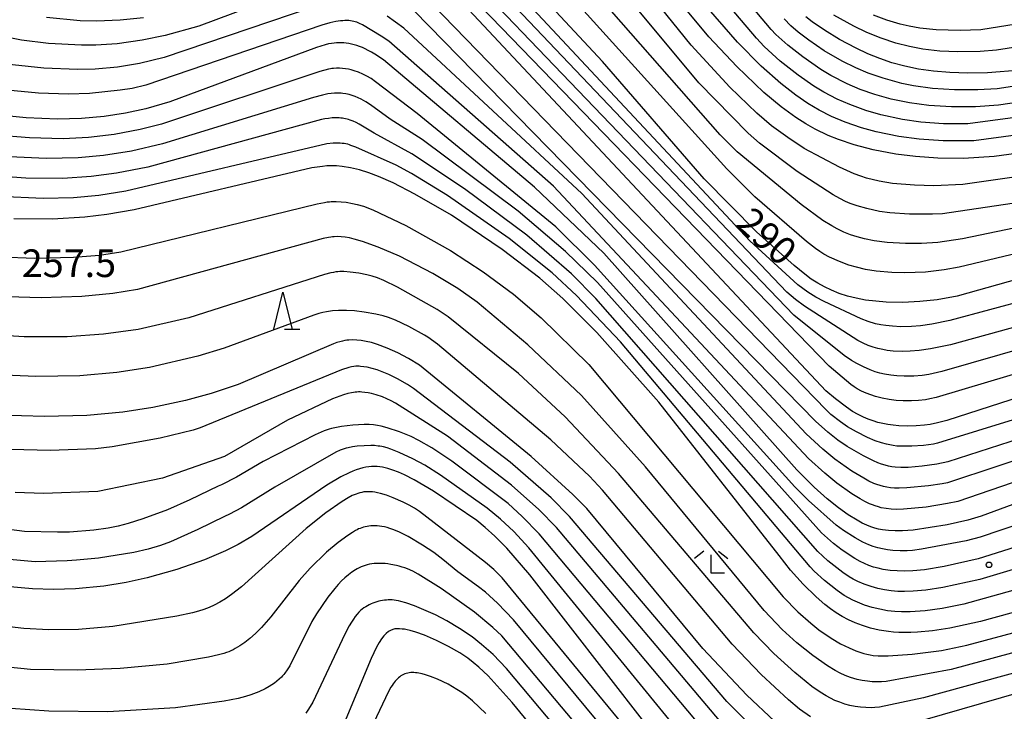
# Model space of a CAD drawing. Extents: x -18000 to -16000, y 85500 to 87000.
# Drawn here: x -17029 to -16895, y 86348 to 86442 of the extents above; entities that cross this region are included whole.
import ezdxf
from ezdxf.enums import TextEntityAlignment as Align

# ---------------------------------------------------------------- set-up
doc = ezdxf.new("R2010")
doc.units = 0
for name, color, linetype in [('6332000', 3, 'Continuous'), ('6333000', 3, 'Continuous'), ('7101000', 2, 'Continuous'), ('7102000', 6, 'Continuous'), ('7312000', 1, 'Continuous')]:
    doc.layers.add(name, color=color, linetype=linetype)
doc.styles.add('PlotAnnotation', font='MS Gothic.ttf')

# ---------------------------------------------------------------- blocks, each defined once
blk = doc.blocks.new('633200')
at = {"layer": '6332000'}
for points in [[(-0.5, -1), (0, 1), (0.5, -1)], [(0.08, -1), (0.92, -1)]]:
    blk.add_lwpolyline(points, dxfattribs=at)
blk = doc.blocks.new('633300')
at = {"layer": '6333000'}
for points in [[(-0.4, 0.6), (-0.9, 0.2)], [(0.4, 0.6), (0.9, 0.2)], [(0.72, -0.6), (0, -0.6), (0, 0.4)]]:
    blk.add_lwpolyline(points, dxfattribs=at)
blk = doc.blocks.new('731200')
at = {"layer": '7312000'}
blk.add_circle((0, 0), 0.15, dxfattribs=at)

msp = doc.modelspace()

# ---------------------------------------------------------------- linework, layer by layer
at = {"layer": '7101000', "flags": 128}
for points in [[(-16878.18, 86410.83), (-16901.83, 86404.16), (-16904.5, 86403.69), (-16906.85, 86403.44), (-16909.15, 86403.34), (-16911.41, 86403.37), (-16912.85, 86403.48), (-16914.22, 86403.65), (-16915.5, 86403.89), (-16916.69, 86404.2), (-16917.8, 86404.56), (-16918.83, 86404.98), (-16919.79, 86405.44), (-16920.69, 86405.94), (-16921.57, 86406.5), (-16922.46, 86407.15), (-16923.91, 86408.32), (-16928.99, 86412.88), (-16936.11, 86420.07), (-16949.85, 86435.98), (-16976.37, 86464.48)], [(-16811.27, 86449.27), (-16835.77, 86435.55), (-16841.94, 86432.73), (-16846.19, 86431.11), (-16849.85, 86429.94), (-16852.35, 86429.31), (-16854.97, 86428.8), (-16896.78, 86423.1), (-16900.95, 86422.86), (-16904.44, 86422.88), (-16907.45, 86423.1), (-16910.13, 86423.44), (-16913.21, 86424.04), (-16915.77, 86424.71), (-16917.9, 86425.42), (-16919.3, 86425.98), (-16921.04, 86426.81), (-16922.32, 86427.53), (-16923.67, 86428.39), (-16925.66, 86429.84), (-16928.01, 86431.81), (-16931.68, 86435.3), (-16935.46, 86439.35), (-16941.7, 86446.87)], [(-16878.73, 86395.25), (-16903.22, 86387.34), (-16904.49, 86387), (-16905.45, 86386.79), (-16906.24, 86386.68), (-16907.38, 86386.59), (-16908.56, 86386.57), (-16909.73, 86386.61), (-16910.48, 86386.67), (-16911.2, 86386.77), (-16911.88, 86386.9), (-16912.55, 86387.06), (-16913.21, 86387.26), (-16913.86, 86387.5), (-16914.52, 86387.78), (-16915.22, 86388.12), (-16915.97, 86388.56), (-16916.82, 86389.12), (-16918.31, 86390.24), (-16919.59, 86391.34), (-16969.32, 86444.48)], [(-16847.26, 86441.84), (-16893.13, 86434.82), (-16897.69, 86434.46), (-16900.37, 86434.41), (-16902.8, 86434.49), (-16905.01, 86434.67), (-16907.03, 86434.96), (-16908.9, 86435.35), (-16910.64, 86435.82), (-16912.3, 86436.39), (-16913.91, 86437.05), (-16915.49, 86437.79), (-16917.76, 86439), (-16919.78, 86440.23), (-16921.44, 86441.36), (-16922.33, 86442.06)], [(-16883.62, 86379.88), (-16898.54, 86374.34), (-16900.35, 86373.8), (-16903.16, 86373.19), (-16907.75, 86372.46), (-16909.2, 86372.34), (-16910.19, 86372.34), (-16911.1, 86372.39), (-16911.94, 86372.49), (-16912.45, 86372.59), (-16912.96, 86372.72), (-16913.22, 86372.8), (-16913.49, 86372.89), (-16914.05, 86373.12), (-16914.67, 86373.42), (-16915.36, 86373.8), (-16916.56, 86374.54), (-16917.91, 86375.49), (-16919.42, 86376.68), (-16921.2, 86378.26), (-16923.53, 86380.61), (-16949.67, 86410), (-16959.07, 86418.96), (-16979.56, 86436.21), (-16980.7, 86436.99), (-16981.18, 86437.27), (-16981.61, 86437.51), (-16982.02, 86437.71), (-16982.41, 86437.88), (-16982.8, 86438.03), (-16983.18, 86438.16), (-16983.54, 86438.26), (-16983.9, 86438.35), (-16984.26, 86438.42), (-16984.6, 86438.47), (-16984.94, 86438.51), (-16985.27, 86438.53), (-16985.59, 86438.53), (-16985.91, 86438.53), (-16986.24, 86438.5), (-16986.59, 86438.45), (-16986.99, 86438.37), (-16987.45, 86438.26), (-16988.61, 86437.91), (-17008.49, 86430.53), (-17011.75, 86429.57), (-17014.52, 86428.97), (-17017.39, 86428.53), (-17020.46, 86428.26), (-17023.73, 86428.18), (-17027.95, 86428.35), (-17032.04, 86428.77)], [(-16878.91, 86365.5), (-16898.66, 86360.06), (-16902.8, 86359.17), (-16905.16, 86358.8), (-16907.18, 86358.61), (-16908.08, 86358.56), (-16908.92, 86358.56), (-16909.7, 86358.58), (-16910.43, 86358.63), (-16911.12, 86358.7), (-16912.4, 86358.91), (-16913.57, 86359.18), (-16914.64, 86359.51), (-16915.63, 86359.89), (-16916.54, 86360.31), (-16917.38, 86360.76), (-16918.19, 86361.24), (-16918.96, 86361.77), (-16919.73, 86362.37), (-16920.93, 86363.42), (-16922.66, 86365.13), (-16924.39, 86367.05), (-16925.94, 86369.02), (-16942.22, 86389.81), (-16950.64, 86399.27), (-16955.24, 86403.85), (-16958.34, 86406.6), (-16963.45, 86410.52), (-16970.35, 86415.14), (-16975.28, 86418.03), (-16978.22, 86419.55), (-16980.21, 86420.42), (-16981.55, 86420.91), (-16982.81, 86421.29), (-16984, 86421.57), (-16985.14, 86421.75), (-16985.9, 86421.83), (-16986.29, 86421.85), (-16986.73, 86421.85), (-16987.22, 86421.83), (-16987.79, 86421.78), (-16989.25, 86421.57), (-17013.35, 86415.89), (-17017.03, 86415.25), (-17020.02, 86414.88), (-17024.38, 86414.62), (-17029.65, 86414.67)], [(-16926.58, 86346.57), (-16930.29, 86350.06), (-16936.28, 86356.42), (-16952, 86375.4), (-16953.87, 86377.29), (-16959.55, 86382.45), (-16974.68, 86394.81), (-16976.16, 86395.74), (-16977.62, 86396.51), (-16979.04, 86397.15), (-16980.36, 86397.64), (-16981.16, 86397.88), (-16981.89, 86398.05), (-16982.55, 86398.17), (-16983.16, 86398.23), (-16983.72, 86398.25), (-16984.25, 86398.23), (-16984.52, 86398.21), (-16984.8, 86398.16), (-16985.11, 86398.1), (-16985.45, 86398), (-16985.85, 86397.88), (-16986.31, 86397.71), (-16999.23, 86392.21), (-17002.88, 86390.99), (-17006.38, 86390.02), (-17010.79, 86389.09), (-17014.89, 86388.46), (-17019.74, 86388.02), (-17025.5, 86387.85), (-17031.77, 86388.05)], [(-16938.93, 86339.62), (-16959.73, 86366.4), (-16962.85, 86369.99), (-16964.48, 86371.65), (-16965.77, 86372.83), (-16966.9, 86373.76), (-16972.77, 86377.73), (-16975.4, 86379.29), (-16976.72, 86379.96), (-16977.51, 86380.31), (-16978.26, 86380.59), (-16978.98, 86380.81), (-16979.34, 86380.9), (-16979.69, 86380.98), (-16980.05, 86381.03), (-16980.41, 86381.07), (-16980.77, 86381.09), (-16981.15, 86381.08), (-16981.54, 86381.04), (-16981.94, 86380.98), (-16982.35, 86380.89), (-16982.78, 86380.77), (-16983.24, 86380.62), (-16983.71, 86380.44), (-16984.22, 86380.22), (-16985.31, 86379.67), (-16987.21, 86378.55), (-16997.41, 86371.61), (-16999.25, 86370.53), (-17000.95, 86369.65), (-17003.82, 86368.42), (-17007.57, 86367.1), (-17011.59, 86365.97), (-17014.43, 86365.35), (-17017.44, 86364.88), (-17021.28, 86364.51), (-17024.26, 86364.42), (-17027.11, 86364.49), (-17030.68, 86364.82)], [(-16946.25, 86329.78), (-16962.11, 86349.09), (-16965.37, 86352.7), (-16966.62, 86353.88), (-16967.39, 86354.53), (-16968.12, 86355.08), (-16969.21, 86355.81), (-16970.74, 86356.7), (-16972.35, 86357.5), (-16973.99, 86358.2), (-16975.18, 86358.63), (-16975.95, 86358.85), (-16976.32, 86358.94), (-16976.68, 86359.01), (-16977.03, 86359.05), (-16977.36, 86359.08), (-16977.68, 86359.08), (-16977.99, 86359.06), (-16978.29, 86358.99), (-16978.59, 86358.87), (-16978.89, 86358.69), (-16979.19, 86358.45), (-16979.49, 86358.12), (-16979.81, 86357.71), (-16980.13, 86357.21), (-16980.48, 86356.6), (-16981.22, 86355.07), (-16985.12, 86345.75)]]:
    msp.add_lwpolyline(points, dxfattribs=at)
at = {"layer": '7102000', "flags": 128}
for points in [[(-16809.27, 86446.55), (-16838.04, 86431.21), (-16842.57, 86429.19), (-16846.3, 86427.82), (-16849.83, 86426.77), (-16851.74, 86426.38), (-16901.05, 86419.33), (-16904.97, 86419.15), (-16907.61, 86419.21), (-16910.58, 86419.47), (-16912.4, 86419.78), (-16914.09, 86420.19), (-16914.87, 86420.43), (-16915.77, 86420.78), (-16917.76, 86421.69), (-16922.53, 86424.22), (-16924.77, 86425.67), (-16926.96, 86427.28), (-16928.96, 86428.99), (-16932.63, 86432.53), (-16937.85, 86438.2), (-16971.11, 86479.4)], [(-16811.29, 86442.03), (-16836.08, 86428.79), (-16841.49, 86426.29), (-16845.33, 86424.85), (-16849.79, 86423.5), (-16852.32, 86422.96), (-16903.81, 86415.35), (-16905.13, 86415.28), (-16908.26, 86415.3), (-16910.94, 86415.47), (-16912.32, 86415.68), (-16914.05, 86416.05), (-16915.38, 86416.42), (-16916.29, 86416.74), (-16916.92, 86417.01), (-16917.72, 86417.41), (-16918.61, 86417.93), (-16923.47, 86421.1), (-16928.6, 86424.92), (-16930.11, 86426.28), (-16936.83, 86433.11), (-16972.23, 86475.66)], [(-16877.83, 86416.8), (-16901.08, 86411.95), (-16904.41, 86411.47), (-16906.66, 86411.31), (-16908.83, 86411.3), (-16911.3, 86411.46), (-16913.07, 86411.69), (-16914.35, 86411.95), (-16915.38, 86412.22), (-16916.25, 86412.51), (-16917.16, 86412.87), (-16918.09, 86413.31), (-16918.8, 86413.7), (-16920, 86414.46), (-16922.97, 86416.61), (-16931.63, 86423.76), (-16933.94, 86426.06), (-16974.47, 86472.3)], [(-16877.51, 86413.87), (-16901.54, 86408.1), (-16903.59, 86407.74), (-16906.11, 86407.45), (-16908.91, 86407.33), (-16910.68, 86407.38), (-16912.77, 86407.57), (-16914.21, 86407.8), (-16915.45, 86408.09), (-16916.47, 86408.4), (-16917.74, 86408.88), (-16919.09, 86409.47), (-16919.86, 86409.89), (-16920.42, 86410.23), (-16920.99, 86410.62), (-16922.21, 86411.57), (-16929.23, 86417.64), (-16933.03, 86421.43), (-16975.6, 86468.58)], [(-16833.92, 86442.44), (-16838.87, 86440.25), (-16843.98, 86438.44), (-16847.06, 86437.59), (-16851.02, 86436.75), (-16896.2, 86430.06), (-16899.34, 86429.85), (-16902.57, 86429.85), (-16905.64, 86430.05), (-16908.27, 86430.39), (-16910.76, 86430.91), (-16912.98, 86431.52), (-16914.93, 86432.21), (-16916.72, 86432.98), (-16918.92, 86434.1), (-16920.29, 86434.93), (-16922.73, 86436.61), (-16924.74, 86438.19), (-16926.37, 86439.66), (-16927, 86440.32), (-16946.68, 86463.69)], [(-16875.92, 86408.09), (-16902.82, 86400.87), (-16905.24, 86400.38), (-16906.76, 86400.17), (-16907.99, 86400.07), (-16909.43, 86400.04), (-16910.58, 86400.09), (-16911.47, 86400.18), (-16912.15, 86400.29), (-16912.86, 86400.45), (-16913.85, 86400.75), (-16914.82, 86401.1), (-16919.84, 86403.45), (-16920.97, 86404.06), (-16922.03, 86404.73), (-16923.38, 86405.73), (-16929.89, 86411.66), (-16976.25, 86461.29)], [(-16875.49, 86405.08), (-16902.72, 86397.6), (-16905.4, 86397.03), (-16906.94, 86396.8), (-16908.17, 86396.7), (-16909.25, 86396.68), (-16910.47, 86396.74), (-16911.28, 86396.82), (-16911.9, 86396.93), (-16912.55, 86397.08), (-16913.21, 86397.27), (-16913.87, 86397.51), (-16914.54, 86397.8), (-16915.27, 86398.18), (-16922.48, 86402.84), (-16923.7, 86403.73), (-16924.91, 86404.74), (-16974.11, 86456.51)], [(-16876.37, 86401.89), (-16903.87, 86393.98), (-16905.67, 86393.57), (-16906.56, 86393.43), (-16907.67, 86393.34), (-16908.97, 86393.32), (-16910, 86393.36), (-16910.81, 86393.45), (-16911.64, 86393.6), (-16912.27, 86393.75), (-16912.93, 86393.94), (-16913.6, 86394.19), (-16914.52, 86394.58), (-16915.42, 86395.05), (-16916.11, 86395.45), (-16917.12, 86396.15), (-16923.94, 86401.6), (-16973.71, 86453.51)], [(-16825.22, 86445.3), (-16834, 86440.55), (-16840.28, 86437.69), (-16844.41, 86436.16), (-16847.73, 86435.2), (-16854.39, 86433.69), (-16900.38, 86427.53), (-16903.66, 86427.56), (-16906.72, 86427.79), (-16909.23, 86428.15), (-16912.15, 86428.77), (-16914.19, 86429.36), (-16916.36, 86430.15), (-16918.05, 86430.89), (-16919.88, 86431.84), (-16921.22, 86432.65), (-16923.37, 86434.16), (-16925.78, 86436.06), (-16927.96, 86438.04), (-16929, 86439.14), (-16940.21, 86452.4)], [(-16810.97, 86451.8), (-16838.13, 86436.62), (-16842.16, 86434.83), (-16846.47, 86433.29), (-16850.59, 86432.11), (-16853.67, 86431.44), (-16899.57, 86425.26), (-16903.69, 86425.24), (-16906.95, 86425.46), (-16909.72, 86425.83), (-16912.8, 86426.45), (-16914.78, 86426.99), (-16916.99, 86427.76), (-16918.82, 86428.54), (-16920.53, 86429.4), (-16922.05, 86430.31), (-16923.69, 86431.43), (-16925.71, 86433.01), (-16928.35, 86435.35), (-16931.58, 86438.62), (-16936.42, 86444.18)], [(-16877.73, 86398.5), (-16904.65, 86390.46), (-16905.51, 86390.25), (-16906.1, 86390.14), (-16907.06, 86390.02), (-16907.99, 86389.97), (-16909.14, 86389.98), (-16910.07, 86390.04), (-16911.01, 86390.15), (-16911.95, 86390.34), (-16912.86, 86390.58), (-16913.52, 86390.79), (-16914.15, 86391.04), (-16914.75, 86391.31), (-16915.35, 86391.62), (-16915.75, 86391.87), (-16916.21, 86392.18), (-16919.17, 86394.67), (-16973.29, 86450.69)], [(-16986.15, 86447.72), (-17004.55, 86440.77), (-17009.11, 86439.52), (-17012.24, 86438.88), (-17015.62, 86438.41), (-17018.53, 86438.2), (-17020.49, 86438.2), (-17024.95, 86438.45), (-17028.62, 86438.89), (-17033.39, 86439.83), (-17040.77, 86441.71)], [(-16846.7, 86448.64), (-16898.6, 86440.3), (-16901.38, 86440.2), (-16904.66, 86440.3), (-16906.85, 86440.52), (-16908.31, 86440.77), (-16909.51, 86441.06), (-16911.35, 86441.61), (-16913.15, 86442.28)], [(-16877.94, 86392.45), (-16904.47, 86384.24), (-16905.02, 86384.13), (-16906.35, 86383.95), (-16907.95, 86383.83), (-16909.25, 86383.82), (-16909.99, 86383.86), (-16910.47, 86383.92), (-16910.93, 86384), (-16911.38, 86384.1), (-16912.04, 86384.28), (-16912.91, 86384.58), (-16913.98, 86385.03), (-16915.45, 86385.77), (-16916.67, 86386.48), (-16917.64, 86387.15), (-16918.91, 86388.14), (-16919.58, 86388.75), (-16976.01, 86446.96)], [(-16986.33, 86444.33), (-17009.27, 86436.53), (-17012.61, 86435.73), (-17015.61, 86435.25), (-17018.63, 86434.95), (-17021.03, 86434.89), (-17025.59, 86435.08), (-17029.84, 86435.54), (-17033.76, 86436.24), (-17040.75, 86437.96), (-17045.1, 86439.37), (-17059.83, 86445.6)], [(-16846.04, 86445.47), (-16896.48, 86437.53), (-16898.69, 86437.36), (-16901.71, 86437.31), (-16904.16, 86437.42), (-16906.44, 86437.67), (-16908.28, 86438.01), (-16910.11, 86438.48), (-16912.12, 86439.15), (-16914.04, 86439.92), (-16915.82, 86440.78), (-16918.5, 86442.28)], [(-16882.67, 86385.64), (-16903.1, 86378.89), (-16903.82, 86378.73), (-16905.7, 86378.45), (-16908.63, 86378.17), (-16909.67, 86378.14), (-16910.28, 86378.16), (-16910.82, 86378.2), (-16911.32, 86378.27), (-16911.79, 86378.37), (-16912.24, 86378.49), (-16912.68, 86378.63), (-16913.11, 86378.8), (-16913.76, 86379.11), (-16914.44, 86379.48), (-16916.06, 86380.47), (-16918.4, 86382.1), (-16920.03, 86383.44), (-16922.26, 86385.51), (-16952.67, 86418.12), (-16976.77, 86440.52), (-16979.06, 86442.16)], [(-16880.67, 86388.96), (-16903.07, 86381.7), (-16904.58, 86381.39), (-16906.54, 86381.11), (-16908.43, 86380.97), (-16909.46, 86380.97), (-16910.19, 86381.01), (-16910.65, 86381.06), (-16911.11, 86381.14), (-16911.58, 86381.25), (-16912.06, 86381.4), (-16912.58, 86381.6), (-16913.16, 86381.85), (-16914.48, 86382.52), (-16916.7, 86383.81), (-16917.98, 86384.67), (-16919.33, 86385.72), (-16921.01, 86387.21), (-16975.4, 86442.86)], [(-16882.65, 86382.89), (-16901.74, 86376.35), (-16903.12, 86376.05), (-16906, 86375.59), (-16909.08, 86375.29), (-16909.99, 86375.27), (-16910.76, 86375.31), (-16911.45, 86375.39), (-16912.09, 86375.5), (-16912.49, 86375.61), (-16912.9, 86375.73), (-16913.3, 86375.87), (-16913.7, 86376.04), (-16914.31, 86376.34), (-16914.95, 86376.69), (-16916.08, 86377.4), (-16918.12, 86378.84), (-16919.76, 86380.17), (-16921.94, 86382.19), (-16956.52, 86419.09), (-16978.83, 86438.76), (-16979.85, 86439.45), (-16982.4, 86440.97), (-16982.78, 86441.15), (-16982.97, 86441.24), (-16983.17, 86441.31), (-16983.37, 86441.38), (-16983.58, 86441.44), (-16983.8, 86441.48), (-16984.02, 86441.52), (-16984.26, 86441.54), (-16984.51, 86441.55), (-16984.77, 86441.55), (-16985.06, 86441.53), (-16985.36, 86441.51), (-16985.68, 86441.46), (-16986.02, 86441.4), (-16986.83, 86441.22), (-16987.89, 86440.92), (-17011.73, 86432.78), (-17013.61, 86432.35), (-17015.22, 86432.09), (-17019.38, 86431.68), (-17022.25, 86431.57), (-17026.31, 86431.71), (-17030.52, 86432.13)], [(-17012.07, 86441.91), (-17015.24, 86441.58), (-17018.44, 86441.45), (-17020.67, 86441.52), (-17025.22, 86441.95)], [(-16839.96, 86441.81), (-16844.46, 86440.42), (-16846.45, 86439.99), (-16896.39, 86432.31), (-16899.03, 86432.16), (-16902.18, 86432.15), (-16905.14, 86432.35), (-16907.73, 86432.7), (-16909.29, 86433.03), (-16911.82, 86433.72), (-16913.89, 86434.42), (-16915.56, 86435.13), (-16917.39, 86436.04), (-16919.82, 86437.45), (-16921.92, 86438.87), (-16923.36, 86439.98), (-16924.33, 86440.85), (-16925.26, 86441.8)], [(-16881.46, 86377.32), (-16898.69, 86371.51), (-16900.58, 86371), (-16906.64, 86369.86), (-16907.85, 86369.71), (-16908.57, 86369.66), (-16909.51, 86369.65), (-16910.51, 86369.7), (-16911.25, 86369.78), (-16911.94, 86369.9), (-16912.58, 86370.05), (-16913.19, 86370.24), (-16913.79, 86370.47), (-16914.58, 86370.83), (-16915.63, 86371.41), (-16917.21, 86372.4), (-16918.22, 86373.13), (-16921.97, 86376.48), (-16923.8, 86378.32), (-16950.96, 86408.4), (-16956.18, 86413.58), (-16975, 86428.96), (-16980.61, 86433.26), (-16981.23, 86433.67), (-16981.8, 86434.01), (-16982.36, 86434.3), (-16982.93, 86434.54), (-16983.51, 86434.75), (-16983.91, 86434.86), (-16984.31, 86434.95), (-16984.71, 86435.02), (-16985.11, 86435.07), (-16985.52, 86435.09), (-16985.92, 86435.09), (-16986.32, 86435.07), (-16986.53, 86435.05), (-16986.75, 86435.02), (-16987.01, 86434.97), (-16988.16, 86434.65), (-17009.65, 86427.49), (-17012.53, 86426.76), (-17016.04, 86426.1), (-17019.51, 86425.7), (-17022.96, 86425.53), (-17027.52, 86425.63), (-17032.14, 86426.03)], [(-16879.48, 86374.71), (-16898.97, 86368.55), (-16903.59, 86367.52), (-16906.22, 86367.09), (-16907.82, 86366.93), (-16908.98, 86366.89), (-16909.94, 86366.92), (-16910.89, 86367), (-16911.83, 86367.14), (-16912.5, 86367.28), (-16913.15, 86367.45), (-16913.78, 86367.67), (-16914.38, 86367.91), (-16914.95, 86368.19), (-16915.68, 86368.59), (-16917.37, 86369.74), (-16918.57, 86370.65), (-16920.19, 86372.07), (-16950.55, 86406.03), (-16954.89, 86410.25), (-16961.29, 86415.7), (-16974.29, 86425.41), (-16978.63, 86428.2), (-16981.32, 86430.13), (-16981.95, 86430.54), (-16982.57, 86430.88), (-16982.97, 86431.08), (-16983.38, 86431.25), (-16983.79, 86431.4), (-16984.2, 86431.52), (-16984.63, 86431.62), (-16985.06, 86431.68), (-16985.28, 86431.7), (-16985.5, 86431.72), (-16985.72, 86431.72), (-16986.17, 86431.71), (-16986.64, 86431.67), (-16987.11, 86431.6), (-16987.82, 86431.45), (-16989.02, 86431.1), (-17009.5, 86424.83), (-17013.69, 86423.86), (-17017.49, 86423.25), (-17020.91, 86422.93), (-17025.28, 86422.84), (-17030.22, 86423.06)], [(-16879.13, 86371.66), (-16898.75, 86365.76), (-16903.73, 86364.68), (-16906.05, 86364.32), (-16907.75, 86364.16), (-16908.93, 86364.12), (-16909.85, 86364.14), (-16910.74, 86364.21), (-16911.64, 86364.34), (-16912.54, 86364.54), (-16913.47, 86364.81), (-16914.41, 86365.14), (-16915.29, 86365.51), (-16915.89, 86365.82), (-16916.44, 86366.14), (-16917.32, 86366.73), (-16919.32, 86368.3), (-16920.71, 86369.57), (-16950.75, 86403.88), (-16954.05, 86407.2), (-16960.11, 86412.43), (-16968.55, 86418.73), (-16975.69, 86423.47), (-16980.83, 86426.29), (-16982.86, 86427.5), (-16983.27, 86427.71), (-16983.67, 86427.9), (-16984.07, 86428.05), (-16984.28, 86428.12), (-16984.48, 86428.17), (-16984.69, 86428.22), (-16984.9, 86428.27), (-16985.12, 86428.3), (-16985.34, 86428.33), (-16985.57, 86428.34), (-16986.03, 86428.35), (-16986.51, 86428.34), (-16987, 86428.29), (-16987.48, 86428.22), (-16987.95, 86428.13), (-17011.46, 86421.69), (-17015.72, 86420.85), (-17019.18, 86420.39), (-17023, 86420.15), (-17028.01, 86420.18), (-17034.19, 86420.65)], [(-16879.06, 86368.53), (-16900.9, 86362.44), (-16903.86, 86361.83), (-16906.16, 86361.51), (-16908.19, 86361.37), (-16909.34, 86361.36), (-16910.25, 86361.41), (-16911.23, 86361.53), (-16912.27, 86361.72), (-16913.32, 86361.98), (-16914.36, 86362.3), (-16915.31, 86362.67), (-16915.95, 86362.96), (-16916.54, 86363.26), (-16917.11, 86363.6), (-16918.05, 86364.25), (-16919.77, 86365.62), (-16921.17, 86366.88), (-16921.75, 86367.46), (-16947.44, 86397.99), (-16953.39, 86404.27), (-16956.7, 86407.34), (-16962.5, 86411.98), (-16970.87, 86417.83), (-16975.77, 86420.83), (-16977.84, 86421.94), (-16983.28, 86424.37), (-16983.95, 86424.63), (-16984.17, 86424.7), (-16984.4, 86424.77), (-16984.63, 86424.82), (-16984.87, 86424.86), (-16985.13, 86424.9), (-16985.41, 86424.92), (-16985.71, 86424.93), (-16986.03, 86424.93), (-16986.38, 86424.91), (-16987.22, 86424.83), (-17014.46, 86418.41), (-17018.1, 86417.84), (-17021.56, 86417.52), (-17025.67, 86417.42), (-17031.73, 86417.71)], [(-17031.44, 86409.51), (-17026.79, 86409.31), (-17021.54, 86409.45), (-17018.05, 86409.76), (-17015.14, 86410.21), (-16988.53, 86416.7), (-16987.53, 86416.9), (-16987.18, 86416.95), (-16986.88, 86416.99), (-16986.63, 86417.01), (-16985.94, 86417.02), (-16985.26, 86416.98), (-16984.59, 86416.91), (-16983.73, 86416.76), (-16983.11, 86416.62), (-16982.24, 86416.36), (-16980.97, 86415.89), (-16976.51, 86413.75), (-16970.48, 86410.36), (-16966.02, 86407.47), (-16961.93, 86404.44), (-16958.18, 86401.26), (-16951.7, 86394.91), (-16925.38, 86363.42), (-16923.39, 86361.39), (-16921.66, 86359.84), (-16920.56, 86358.96), (-16918.88, 86357.81), (-16917.6, 86357.06), (-16916.46, 86356.48), (-16915.54, 86356.08), (-16914.87, 86355.85), (-16914.44, 86355.72), (-16914.03, 86355.62), (-16913.61, 86355.54), (-16913.19, 86355.48), (-16912.53, 86355.43), (-16911.15, 86355.43), (-16907.89, 86355.64), (-16903.91, 86356.14), (-16900.51, 86356.84), (-16877.04, 86363.16)], [(-16876.44, 86360.64), (-16902.62, 86353.54), (-16911.43, 86351.95), (-16912.05, 86351.9), (-16912.68, 86351.89), (-16913.32, 86351.91), (-16913.98, 86351.96), (-16914.66, 86352.06), (-16915.35, 86352.21), (-16915.81, 86352.33), (-16916.28, 86352.48), (-16916.97, 86352.75), (-16917.65, 86353.06), (-16918.32, 86353.42), (-16919.37, 86354.06), (-16921.36, 86355.45), (-16923.54, 86357.18), (-16925.52, 86359), (-16927.98, 86361.55), (-16944.02, 86381.03), (-16952.73, 86390.73), (-16959.98, 86397.6), (-16966.87, 86403.36), (-16969.48, 86405.2), (-16972.84, 86407.24), (-16977.39, 86409.59), (-16980.26, 86410.84), (-16982.41, 86411.61), (-16983.51, 86411.92), (-16984.15, 86412.07), (-16984.73, 86412.16), (-16985.26, 86412.22), (-16985.75, 86412.25), (-16986.21, 86412.24), (-16986.44, 86412.23), (-16986.7, 86412.2), (-16986.99, 86412.15), (-16987.73, 86412), (-17012.86, 86405.1), (-17016.24, 86404.56), (-17020.41, 86404.15), (-17025.93, 86403.96), (-17030.48, 86404.1)], [(-16873.78, 86358.65), (-16906.39, 86349.7), (-16912.32, 86348.47), (-16912.95, 86348.41), (-16913.47, 86348.38), (-16914.2, 86348.4), (-16914.92, 86348.45), (-16915.64, 86348.55), (-16916.35, 86348.69), (-16917.05, 86348.88), (-16917.72, 86349.11), (-16918.37, 86349.37), (-16918.98, 86349.66), (-16919.58, 86349.98), (-16920.38, 86350.48), (-16921.48, 86351.27), (-16923.8, 86353.14), (-16926.64, 86355.71), (-16929.35, 86358.51), (-16947.72, 86380.12), (-16954.91, 86387.82), (-16961.25, 86393.69), (-16970.77, 86401.37), (-16972.26, 86402.36), (-16977.63, 86405.41), (-16979.48, 86406.32), (-16980.38, 86406.67), (-16981.08, 86406.9), (-16981.82, 86407.09), (-16982.91, 86407.3), (-16984.08, 86407.45), (-16984.94, 86407.51), (-16985.47, 86407.51), (-16985.74, 86407.49), (-16986.01, 86407.46), (-16986.32, 86407.41), (-16986.67, 86407.34), (-16987.54, 86407.11), (-17005.91, 86401.23), (-17012.8, 86399.66), (-17017.49, 86399.01), (-17022.42, 86398.67), (-17028.22, 86398.65), (-17034.88, 86399.07)], [(-16921.67, 86347.13), (-16923.16, 86348.2), (-16924.67, 86349.45), (-16928.38, 86352.88), (-16932.32, 86357.01), (-16949.85, 86377.86), (-16951.63, 86379.78), (-16956.86, 86384.68), (-16972.23, 86397.68), (-16973.54, 86398.62), (-16974.01, 86398.91), (-16976.11, 86400.06), (-16977.93, 86400.92), (-16978.87, 86401.27), (-16979.59, 86401.49), (-16980.6, 86401.74), (-16982.17, 86402.03), (-16983.48, 86402.19), (-16984.56, 86402.24), (-16985.66, 86402.23), (-16986.47, 86402.17), (-16987.25, 86402.06), (-16987.75, 86401.97), (-16988.3, 86401.82), (-16988.97, 86401.62), (-17001.12, 86397.15), (-17004.72, 86396.04), (-17011.24, 86394.49), (-17015.66, 86393.82), (-17020.71, 86393.39), (-17026.67, 86393.27), (-17033.02, 86393.56)], [(-16927.72, 86343.94), (-16933.01, 86349.21), (-16954.34, 86374.31), (-16956.82, 86376.83), (-16962.38, 86381.65), (-16975.5, 86391.67), (-16976.31, 86392.2), (-16977.66, 86392.99), (-16978.82, 86393.56), (-16979.72, 86393.94), (-16980.39, 86394.18), (-16981.07, 86394.37), (-16981.75, 86394.53), (-16982.2, 86394.6), (-16982.64, 86394.65), (-16982.86, 86394.67), (-16983.08, 86394.67), (-16983.31, 86394.67), (-16983.57, 86394.64), (-16983.88, 86394.59), (-16984.25, 86394.5), (-16985.25, 86394.19), (-17004.38, 86386.32), (-17005.34, 86386), (-17009.83, 86384.91), (-17016.33, 86383.74), (-17018.59, 86383.5), (-17024.7, 86383.25), (-17030.03, 86383.4)], [(-16932.28, 86344.59), (-16956.1, 86372.8), (-16958.5, 86375.26), (-16962.19, 86378.54), (-16970.87, 86385.19), (-16977.91, 86389.66), (-16978.51, 86389.99), (-16979.1, 86390.27), (-16979.7, 86390.52), (-16980.52, 86390.8), (-16981.18, 86390.98), (-16981.62, 86391.07), (-16982.06, 86391.14), (-16982.49, 86391.18), (-16982.71, 86391.19), (-16982.93, 86391.19), (-16983.15, 86391.18), (-16983.38, 86391.16), (-16983.61, 86391.13), (-16983.86, 86391.08), (-16984.39, 86390.96), (-16984.98, 86390.79), (-16986.46, 86390.24), (-16992.56, 86387.35), (-17001.09, 86382.46), (-17009.48, 86379.5), (-17018.25, 86377.69), (-17025.61, 86377.44), (-17029.48, 86377.56)], [(-16931.68, 86340.06), (-16958.43, 86371.95), (-16960.74, 86374.31), (-16962.67, 86376.08), (-16970.28, 86381.81), (-16973.01, 86383.61), (-16974.77, 86384.62), (-16975.81, 86385.13), (-16977.37, 86385.77), (-16979.07, 86386.34), (-16979.85, 86386.55), (-16980.35, 86386.66), (-16980.89, 86386.73), (-16981.48, 86386.77), (-16982.15, 86386.77), (-16983.69, 86386.68), (-16985.24, 86386.49), (-16985.93, 86386.37), (-16986.58, 86386.22), (-16986.9, 86386.13), (-16987.58, 86385.9), (-16988.81, 86385.38), (-16995.83, 86381.76), (-16999.48, 86379.63), (-17001.5, 86378.6), (-17001.95, 86378.41), (-17005.8, 86376.57), (-17008.81, 86375.22), (-17012.14, 86373.97), (-17014.13, 86373.36), (-17015.5, 86373.01), (-17016.86, 86372.74), (-17018.78, 86372.46), (-17022.09, 86372.2), (-17023.28, 86372.17), (-17023.7, 86372.18), (-17028.19, 86372.28), (-17034.12, 86373.05)], [(-16933.01, 86337.21), (-16959.85, 86370.05), (-16961.9, 86372.25), (-16963.68, 86373.94), (-16965.48, 86375.42), (-16971.82, 86379.93), (-16973.96, 86381.27), (-16975.55, 86382.13), (-16977.44, 86383), (-16978.56, 86383.43), (-16979.07, 86383.6), (-16979.55, 86383.73), (-16979.79, 86383.79), (-16980.02, 86383.83), (-16980.26, 86383.86), (-16980.75, 86383.91), (-16981.28, 86383.92), (-16982.17, 86383.9), (-16983.12, 86383.83), (-16983.74, 86383.74), (-16984.33, 86383.63), (-16984.61, 86383.57), (-16984.87, 86383.49), (-16985.14, 86383.4), (-16985.41, 86383.3), (-16986, 86383.04), (-16994.28, 86378.29), (-16998.79, 86375.46), (-17000.4, 86374.6), (-17001.08, 86374.29), (-17004.7, 86372.56), (-17008.4, 86370.88), (-17009.77, 86370.36), (-17011.42, 86369.86), (-17013.38, 86369.41), (-17018.17, 86368.66), (-17021.15, 86368.37), (-17022.4, 86368.31), (-17026.77, 86368.15), (-17033.74, 86368.8)], [(-16937.47, 86334.42), (-16963.47, 86365.99), (-16964.6, 86367.1), (-16965.73, 86368.08), (-16974.67, 86374.99), (-16975.33, 86375.42), (-16976.07, 86375.84), (-16976.9, 86376.27), (-16978.25, 86376.85), (-16979.14, 86377.18), (-16979.97, 86377.43), (-16980.35, 86377.52), (-16980.71, 86377.59), (-16981.04, 86377.64), (-16981.36, 86377.66), (-16981.66, 86377.67), (-16981.95, 86377.66), (-16982.23, 86377.63), (-16982.5, 86377.58), (-16982.76, 86377.52), (-16983.02, 86377.44), (-16983.27, 86377.35), (-16983.53, 86377.25), (-16983.79, 86377.13), (-16984.32, 86376.85), (-16985.14, 86376.35), (-16987.35, 86374.81), (-16990.04, 86372.66), (-16998.8, 86364.75), (-17000.14, 86363.72), (-17000.96, 86363.16), (-17001.73, 86362.69), (-17002.47, 86362.3), (-17003.17, 86361.97), (-17003.87, 86361.7), (-17004.61, 86361.46), (-17005.44, 86361.24), (-17007.54, 86360.79), (-17016.22, 86359.37), (-17020.88, 86359), (-17024.89, 86358.94), (-17028.28, 86359.12), (-17032.99, 86359.67)], [(-16938.63, 86332.12), (-16961.91, 86360.29), (-16964.11, 86362.56), (-16965.73, 86364.04), (-16966.66, 86364.78), (-16969.48, 86366.78), (-16971.52, 86368.48), (-16972.72, 86369.41), (-16974.24, 86370.43), (-16976.22, 86371.59), (-16977.49, 86372.23), (-16978.3, 86372.56), (-16978.69, 86372.7), (-16979.06, 86372.81), (-16979.41, 86372.9), (-16979.76, 86372.97), (-16980.08, 86373.01), (-16980.4, 86373.04), (-16980.7, 86373.06), (-16980.99, 86373.06), (-16981.26, 86373.04), (-16981.53, 86373.01), (-16981.78, 86372.97), (-16982.02, 86372.92), (-16982.26, 86372.86), (-16982.48, 86372.79), (-16982.7, 86372.7), (-16982.92, 86372.61), (-16983.13, 86372.51), (-16983.34, 86372.4), (-16983.76, 86372.15), (-16984.4, 86371.73), (-16985.67, 86370.78), (-16987.25, 86369.45), (-16989.49, 86367.28), (-16990.98, 86365.62), (-16994.83, 86360.71), (-16996.09, 86359.24), (-16996.89, 86358.44), (-16997.64, 86357.77), (-16998.35, 86357.21), (-16999.01, 86356.75), (-16999.63, 86356.39), (-16999.92, 86356.23), (-17000.22, 86356.09), (-17000.52, 86355.97), (-17000.83, 86355.85), (-17001.16, 86355.75), (-17001.9, 86355.55), (-17003.28, 86355.24), (-17008.85, 86354.29), (-17015.25, 86353.7), (-17021.04, 86353.45), (-17027.37, 86353.55), (-17032.26, 86354.04)], [(-16940.43, 86330.64), (-16963.52, 86358.14), (-16964.74, 86359.27), (-16967.23, 86361.32), (-16971.73, 86364.55), (-16974.84, 86366.5), (-16975.58, 86366.88), (-16976.3, 86367.19), (-16976.66, 86367.33), (-16977.03, 86367.45), (-16977.4, 86367.56), (-16977.79, 86367.66), (-16978.56, 86367.81), (-16978.95, 86367.87), (-16979.34, 86367.91), (-16979.71, 86367.93), (-16980.08, 86367.95), (-16980.44, 86367.94), (-16980.79, 86367.92), (-16981.12, 86367.88), (-16981.44, 86367.83), (-16981.74, 86367.76), (-16982.03, 86367.67), (-16982.31, 86367.57), (-16982.58, 86367.46), (-16982.84, 86367.34), (-16983.1, 86367.21), (-16983.35, 86367.06), (-16983.83, 86366.75), (-16984.3, 86366.4), (-16984.77, 86366.01), (-16985.23, 86365.58), (-16985.69, 86365.09), (-16986.16, 86364.56), (-16987.08, 86363.37), (-16988.62, 86361.13), (-16989.25, 86360.06), (-16992.25, 86354.07), (-16992.58, 86353.53), (-16992.9, 86353.08), (-16993.06, 86352.88), (-16993.21, 86352.7), (-16993.36, 86352.54), (-16993.67, 86352.23), (-16993.99, 86351.96), (-16994.32, 86351.7), (-16994.66, 86351.47), (-16995.03, 86351.25), (-16995.6, 86350.94), (-16996.43, 86350.55), (-16997.52, 86350.12), (-16998.26, 86349.88), (-16999.22, 86349.64), (-17001.14, 86349.28), (-17007.72, 86348.38), (-17016.92, 86347.83), (-17024.9, 86347.91), (-17030.04, 86348.27)], [(-16942.16, 86328.98), (-16962.87, 86353.7), (-16964.69, 86355.58), (-16966.26, 86356.97), (-16967.54, 86357.97), (-16969.23, 86359.13), (-16970.98, 86360.18), (-16972.52, 86360.97), (-16975.33, 86362.19), (-16976.5, 86362.61), (-16977.19, 86362.8), (-16977.51, 86362.88), (-16977.81, 86362.93), (-16978.09, 86362.97), (-16978.37, 86362.99), (-16978.64, 86363), (-16978.9, 86363), (-16979.16, 86362.98), (-16979.42, 86362.96), (-16979.68, 86362.92), (-16979.94, 86362.87), (-16980.2, 86362.81), (-16980.46, 86362.74), (-16980.72, 86362.65), (-16980.97, 86362.56), (-16981.22, 86362.45), (-16981.47, 86362.34), (-16981.72, 86362.21), (-16981.96, 86362.07), (-16982.19, 86361.91), (-16982.42, 86361.74), (-16982.65, 86361.55), (-16982.89, 86361.32), (-16983.13, 86361.06), (-16983.37, 86360.75), (-16983.63, 86360.39), (-16983.9, 86359.98), (-16984.18, 86359.5), (-16984.8, 86358.33), (-16989.12, 86349.15), (-16989.69, 86348.18), (-16990.05, 86347.66)], [(-16874.19, 86355.96), (-16911.85, 86345.09)], [(-16965.7, 86347.6), (-16967.5, 86349.33), (-16968.24, 86349.94), (-16968.92, 86350.43), (-16969.6, 86350.87), (-16970.8, 86351.55), (-16972.24, 86352.25), (-16973.17, 86352.63), (-16973.85, 86352.85), (-16974.31, 86352.98), (-16974.76, 86353.07), (-16974.99, 86353.11), (-16975.21, 86353.13), (-16975.43, 86353.15), (-16975.65, 86353.15), (-16975.86, 86353.14), (-16976.07, 86353.12), (-16976.27, 86353.08), (-16976.46, 86353.03), (-16976.65, 86352.97), (-16976.83, 86352.89), (-16977.01, 86352.8), (-16977.18, 86352.69), (-16977.34, 86352.57), (-16977.5, 86352.44), (-16977.65, 86352.3), (-16977.8, 86352.15), (-16977.95, 86351.98), (-16978.09, 86351.81), (-16978.23, 86351.62), (-16978.38, 86351.4), (-16978.53, 86351.16), (-16978.85, 86350.57), (-16983.79, 86340.19)]]:
    msp.add_lwpolyline(points, dxfattribs=at)

# ---------------------------------------------------------------- block references
at = {"layer": '6332000', "xscale": 2.5, "yscale": 2.5, "zscale": 2.5}
msp.add_blockref('633200', (-16993.17, 86402.22), dxfattribs=at)
at = {"layer": '6333000', "xscale": 2.5, "yscale": 2.5, "zscale": 2.5}
msp.add_blockref('633300', (-16935.15, 86368.12), dxfattribs=at)
at = {"layer": '7312000', "xscale": 2.5, "yscale": 2.5, "zscale": 2.5}
msp.add_blockref('731200', (-16897.5, 86367.75, 264.5), dxfattribs=at)

# ---------------------------------------------------------------- texts
at = {"layer": '7101000', "style": 'PlotAnnotation'}
msp.add_text('290', height=3.75, rotation=318, dxfattribs=at).set_placement((-16927.94, 86411.94), align=Align.MIDDLE)
at = {"layer": '7312000', "style": 'PlotAnnotation'}
msp.add_text('257.5', height=3.75, dxfattribs=at).set_placement((-17022.17, 86408.16), align=Align.MIDDLE)

doc.saveas('drawing.dxf')
